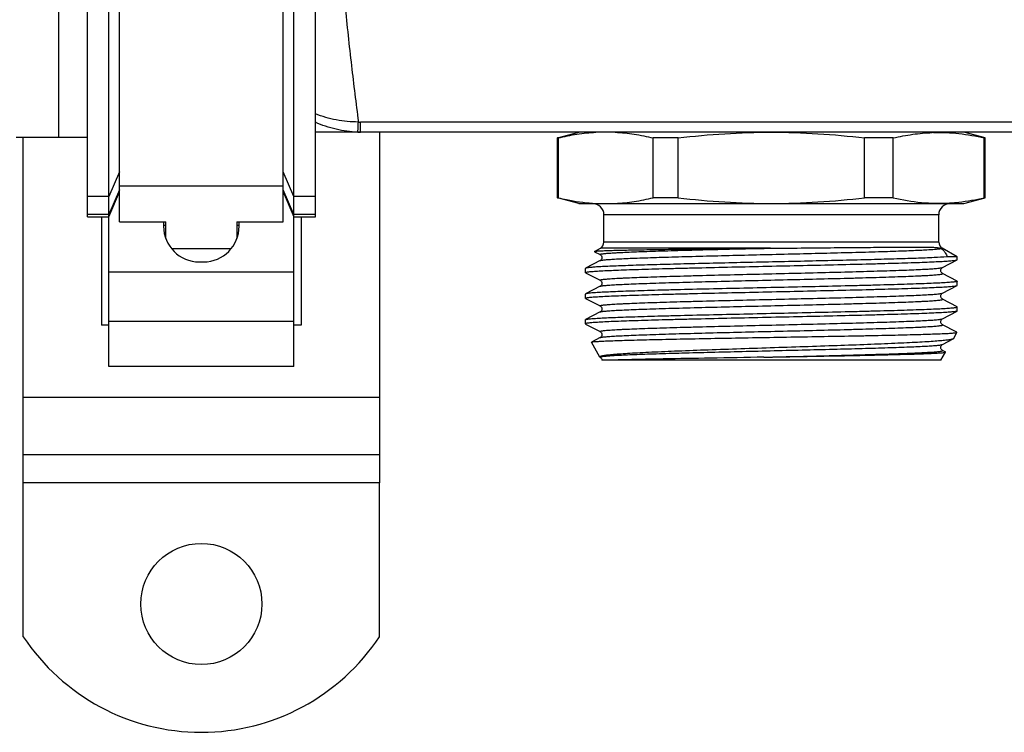
# Model space of a CAD drawing. Units: millimetres. Extents: x 0 to 841, y 0 to 594.
# Drawn here: x 167 to 236, y 146 to 196 of the extents above; entities that cross this region are included whole.
import ezdxf

# ---------------------------------------------------------------- set-up
doc = ezdxf.new("R2010")
doc.units = ezdxf.units.MM
doc.header["$LTSCALE"] = 46.255
doc.layers.get('0').update_dxf_attribs({"linetype": 'CONTINUOUS'})
doc.layers.add('A_STD', color=7, linetype='CONTINUOUS')

msp = doc.modelspace()

# ---------------------------------------------------------------- linework, layer by layer
at = {"color": 7, "linetype": 'Continuous'}
for p, q in [((173.799, 181.367), (173.799, 236.225)), ((185.299, 181.367), (185.299, 236.225)), ((171.549, 181.702), (171.549, 232.547)), ((187.549, 181.702), (187.549, 232.547)), ((173.049, 171.217), (173.049, 230.534)), ((186.049, 171.217), (186.049, 230.534)), ((169.549, 187.297), (169.549, 223.797)), ((190.718, 187.647), (190.718, 188.359)), ((598.415, 188.359), (190.718, 188.359)), ((166.549, 187.297), (169.549, 187.297)), ((167.049, 163.047), (167.049, 187.297)), ((601.549, 187.647), (187.549, 187.647)), ((192.049, 187.647), (192.049, 163.047)), ((204.578, 187.245), (204.549, 187.245)), ((204.578, 187.245), (204.578, 183.049)), ((211.255, 183.049), (211.255, 187.245)), ((213.011, 187.245), (211.255, 187.245)), ((213.011, 183.049), (213.011, 187.245)), ((226.087, 183.049), (226.087, 187.245)), ((228.101, 187.245), (226.087, 187.245)), ((228.101, 183.049), (228.101, 187.245)), ((234.497, 183.049), (234.497, 187.245)), ((234.549, 187.245), (234.497, 187.245)), ((173.799, 184.866), (173.049, 183.143)), ((186.049, 183.143), (185.299, 184.866)), ((173.799, 183.881), (185.299, 183.881)), ((173.049, 183.143), (171.549, 183.143)), ((173.799, 183.604), (173.049, 181.88)), ((173.049, 181.702), (173.799, 183.452)), ((186.049, 181.88), (185.299, 183.604)), ((185.299, 183.452), (186.049, 181.702)), ((187.549, 183.143), (186.049, 183.143)), ((204.549, 183.049), (204.578, 183.049)), ((206.049, 182.647), (233.049, 182.647)), ((213.011, 183.049), (211.255, 183.049)), ((228.101, 183.049), (226.087, 183.049)), ((232.062, 182.688), (232.096, 182.69)), ((234.497, 183.049), (234.549, 183.049)), ((173.049, 181.88), (171.549, 181.88)), ((187.549, 181.88), (186.049, 181.88)), ((207.799, 179.936), (207.799, 181.847)), ((231.299, 181.847), (207.799, 181.847)), ((231.299, 179.936), (231.299, 181.847)), ((171.549, 181.702), (173.049, 181.702)), ((172.549, 181.702), (172.549, 174.104)), ((173.799, 181.367), (177.049, 181.367)), ((176.899, 181.367), (176.899, 181.047)), ((177.049, 180.198), (177.049, 181.367)), ((182.049, 181.367), (182.049, 180.198)), ((182.049, 181.367), (185.299, 181.367)), ((182.199, 181.047), (182.199, 181.367)), ((186.049, 181.702), (187.549, 181.702)), ((186.549, 181.702), (186.549, 174.104)), ((231.299, 179.936), (207.799, 179.936)), ((207.142, 179.268), (207.143, 179.261)), ((207.143, 179.261), (207.537, 179.056)), ((219.495, 179.503), (207.549, 179.503)), ((231.549, 179.503), (231.447, 179.503)), ((179.399, 178.547), (179.699, 178.547)), ((207.537, 178.638), (206.511, 178.104)), ((207.537, 178.638), (207.537, 178.638)), ((231.561, 178.156), (232.588, 178.691)), ((232.599, 178.896), (231.888, 178.896)), ((232.588, 178.691), (232.599, 178.703)), ((232.599, 178.703), (232.599, 178.896)), ((173.049, 177.856), (186.049, 177.856)), ((206.511, 178.104), (206.499, 178.091)), ((206.499, 177.803), (206.499, 178.091)), ((206.511, 177.791), (206.499, 177.803)), ((206.511, 177.791), (207.537, 177.256)), ((231.561, 177.738), (231.561, 177.738)), ((232.588, 177.204), (231.561, 177.738)), ((232.588, 177.204), (232.599, 177.191)), ((232.588, 176.891), (232.599, 176.903)), ((232.599, 176.903), (232.599, 177.191)), ((206.511, 176.304), (206.499, 176.291)), ((206.499, 176.003), (206.499, 176.291)), ((207.537, 176.838), (206.511, 176.304)), ((207.537, 176.838), (207.537, 176.838)), ((231.561, 176.356), (232.588, 176.891)), ((206.511, 175.991), (207.537, 175.456)), ((232.588, 175.404), (231.561, 175.938)), ((207.537, 175.038), (206.511, 174.504)), ((207.537, 175.038), (207.537, 175.038)), ((231.561, 174.556), (232.588, 175.091)), ((232.588, 175.091), (232.584, 175.089)), ((232.588, 175.404), (232.599, 175.391)), ((232.599, 175.103), (232.588, 175.091)), ((232.599, 175.103), (232.599, 175.391)), ((173.049, 174.392), (186.049, 174.392)), ((206.499, 174.491), (206.511, 174.504)), ((206.511, 174.191), (207.537, 173.656)), ((231.561, 174.556), (231.561, 174.556)), ((232.525, 173.636), (231.561, 174.138)), ((173.049, 174.104), (172.549, 174.104)), ((186.549, 174.104), (186.049, 174.104)), ((232.572, 173.612), (232.525, 173.636)), ((206.92, 172.91), (206.926, 172.92)), ((207.52, 171.871), (206.92, 172.91)), ((207.537, 173.238), (206.926, 172.92)), ((207.537, 173.238), (207.537, 173.238)), ((231.561, 172.756), (232.299, 173.14)), ((231.561, 172.756), (231.561, 172.756)), ((231.745, 172.243), (231.561, 172.338)), ((231.772, 172.228), (231.745, 172.243)), ((231.449, 171.647), (207.659, 171.647)), ((186.049, 171.217), (173.049, 171.217)), ((167.049, 169.047), (192.049, 169.047)), ((167.049, 165.047), (192.049, 165.047)), ((192.049, 163.047), (167.049, 163.047))]:
    msp.add_line(p, q, dxfattribs=at)
for centre, radius, start, end in [((190.718, 193.778), 5.419, 268.38526, 270.00015), ((190.718, 194.85), 7.203, 268.45021, 270.00132), ((231.3, 174.923), 12.705, 91.66511, 92.06563), ((206.999, 181.847), 0.8, 0, 90), ((207.93, 195.486), 12.857, 265.85231, 266.92433), ((232.099, 181.847), 0.8, 90, 180), ((179.399, 181.047), 2.5, 180, 270), ((179.699, 181.047), 2.5, 270, 360), ((207.299, 179.936), 0.5, 300, 360), ((231.799, 179.936), 0.5, 180, 240)]:
    msp.add_arc(centre, radius, start, end, dxfattribs=at)
for points, knots in [([(190.566, 222.733), (190.398, 221.417), (190.059, 218.69), (189.609, 214.481), (189.297, 210.068), (189.186, 205.547), (189.297, 201.027), (189.609, 196.613), (190.059, 192.404), (190.398, 189.677), (190.566, 188.361)], [0, 0, 0, 0, 0.115378, 0.238924, 0.36804, 0.5, 0.63196, 0.761076, 0.884622, 1, 1, 1, 1]), ([(190.566, 188.361), (190.047, 188.361), (189.018, 188.463), (188.025, 188.748), (187.549, 188.929)], [0, 0, 0, 0, 0.504565, 1, 1, 1, 1]), ([(190.523, 187.65), (190.011, 187.664), (188.989, 187.801), (188.015, 188.136), (187.549, 188.345)], [0, 0, 0, 0, 0.500659, 1, 1, 1, 1]), ([(190.523, 187.65), (190.525, 187.65), (190.526, 187.656), (190.528, 187.664), (190.53, 187.68), (190.533, 187.712), (190.537, 187.767), (190.542, 187.848), (190.548, 187.95), (190.554, 188.072), (190.56, 188.211), (190.564, 188.309), (190.566, 188.361)], [0, 0, 0, 0, 0.005647, 0.01928, 0.041094, 0.071074, 0.155071, 0.270096, 0.414411, 0.585918, 0.78218, 1, 1, 1, 1]), ([(204.578, 187.245), (205.017, 187.35), (205.899, 187.527), (206.794, 187.623), (207.24, 187.647)], [0, 0, 0, 0, 0.502556, 1, 1, 1, 1]), ([(208.593, 187.647), (209.039, 187.623), (209.934, 187.527), (210.816, 187.35), (211.255, 187.245)], [0, 0, 0, 0, 0.497444, 1, 1, 1, 1]), ([(213.011, 187.245), (214.096, 187.372), (216.272, 187.575), (218.457, 187.647), (219.549, 187.647)], [0, 0, 0, 0, 0.500009, 1, 1, 1, 1]), ([(219.549, 187.647), (220.641, 187.647), (222.826, 187.575), (225.003, 187.372), (226.087, 187.245)], [0, 0, 0, 0, 0.499991, 1, 1, 1, 1]), ([(228.101, 187.245), (228.553, 187.348), (229.461, 187.52), (230.383, 187.604), (230.842, 187.621)], [0, 0, 0, 0, 0.502429, 1, 1, 1, 1]), ([(230.93, 187.623), (231.526, 187.641), (232.728, 187.589), (233.91, 187.379), (234.497, 187.245)], [0, 0, 0, 0, 0.497442, 1, 1, 1, 1]), ([(204.578, 183.049), (204.779, 183.001), (205.577, 182.824), (206.39, 182.706), (207, 182.662)], [0, 0, 0, 0, 0.252003, 1, 1, 1, 1]), ([(208.593, 182.647), (209.039, 182.671), (209.934, 182.767), (210.816, 182.944), (211.255, 183.049)], [0, 0, 0, 0, 0.497444, 1, 1, 1, 1]), ([(213.011, 183.049), (214.096, 182.922), (216.272, 182.719), (218.457, 182.647), (219.549, 182.647)], [0, 0, 0, 0, 0.500009, 1, 1, 1, 1]), ([(219.549, 182.647), (220.641, 182.647), (222.826, 182.719), (225.003, 182.922), (226.087, 183.049)], [0, 0, 0, 0, 0.499991, 1, 1, 1, 1]), ([(228.101, 183.049), (228.752, 182.9), (230.066, 182.674), (231.402, 182.649), (232.062, 182.688)], [0, 0, 0, 0, 0.502479, 1, 1, 1, 1]), ([(232.096, 182.69), (232.297, 182.703), (233.104, 182.772), (233.904, 182.913), (234.497, 183.049)], [0, 0, 0, 0, 0.248527, 1, 1, 1, 1]), ([(218.281, 179.489), (217.548, 179.479), (216.118, 179.461), (214.052, 179.434), (212.431, 179.411), (211.24, 179.392), (210.444, 179.378), (209.724, 179.364), (209.084, 179.351), (208.53, 179.337), (208.066, 179.324), (207.738, 179.312), (207.523, 179.302), (207.399, 179.296), (207.299, 179.289), (207.224, 179.283), (207.175, 179.276), (207.15, 179.272), (207.142, 179.268)], [0, 0, 0, 0, 0.197428, 0.384958, 0.556262, 0.634005, 0.705603, 0.770464, 0.828063, 0.877932, 0.919674, 0.952963, 0.966353, 0.977542, 0.986509, 0.993238, 0.997728, 1, 1, 1, 1]), ([(207.537, 179.056), (207.534, 179.058), (207.528, 179.06), (207.521, 179.074), (207.54, 179.084), (207.558, 179.09), (207.595, 179.101), (207.656, 179.112), (207.751, 179.125), (207.871, 179.138), (208.018, 179.151), (208.19, 179.165), (208.387, 179.178), (208.61, 179.192), (208.857, 179.205), (209.233, 179.224), (209.759, 179.247), (210.455, 179.274), (211.232, 179.3), (212.084, 179.327), (213.001, 179.354), (214.334, 179.391), (216.1, 179.436), (217.54, 179.471), (218.281, 179.489)], [0, 0, 0, 0, 0.001087, 0.001769, 0.003593, 0.005305, 0.007603, 0.014004, 0.022828, 0.034069, 0.047711, 0.063728, 0.082085, 0.102743, 0.125659, 0.150781, 0.207416, 0.272149, 0.344407, 0.423545, 0.508861, 0.599598, 0.794044, 1, 1, 1, 1]), ([(207.537, 178.638), (207.549, 178.645), (207.584, 178.654), (207.648, 178.667), (207.738, 178.68), (207.853, 178.693), (207.993, 178.706), (208.229, 178.725), (208.585, 178.747), (209.081, 178.773), (209.668, 178.8), (210.339, 178.826), (211.09, 178.852), (211.913, 178.878), (213.135, 178.915), (214.786, 178.959), (216.876, 179.011), (219.058, 179.064), (221.257, 179.116), (223.397, 179.168), (225.405, 179.22), (227.212, 179.272), (228.564, 179.317), (229.499, 179.354), (230.076, 179.38), (230.562, 179.406), (230.954, 179.432), (231.248, 179.457), (231.411, 179.477), (231.475, 179.489)], [0, 0, 0, 0, 0.001696, 0.004428, 0.008215, 0.013052, 0.018933, 0.025849, 0.042723, 0.063533, 0.088104, 0.116227, 0.14766, 0.182134, 0.219354, 0.300731, 0.389002, 0.481143, 0.573995, 0.664374, 0.749183, 0.825515, 0.890754, 0.9185, 0.94267, 0.963058, 0.979492, 0.991838, 1, 1, 1, 1]), ([(207.537, 179.056), (207.608, 179.018), (207.709, 178.847), (207.608, 178.676), (207.537, 178.639)], [0, 0, 0, 0, 0.500171, 1, 1, 1, 1]), ([(218.281, 179.489), (218.382, 179.49), (218.787, 179.495), (219.192, 179.499), (219.495, 179.503)], [0, 0, 0, 0, 0.249594, 1, 1, 1, 1]), ([(219.495, 179.503), (220.209, 179.51), (221.612, 179.525), (223.66, 179.545), (225.571, 179.562), (227.051, 179.574), (228.122, 179.582), (228.826, 179.587), (229.455, 179.589), (230.004, 179.589), (230.473, 179.585), (230.859, 179.576), (231.131, 179.561), (231.319, 179.537), (231.405, 179.518), (231.447, 179.503)], [0, 0, 0, 0, 0.179066, 0.352107, 0.513675, 0.658624, 0.723406, 0.782371, 0.835075, 0.881155, 0.920345, 0.952539, 0.978023, 0.988731, 1, 1, 1, 1]), ([(231.447, 179.503), (231.449, 179.502), (231.458, 179.498), (231.468, 179.494), (231.475, 179.489)], [0, 0, 0, 0, 0.173526, 1, 1, 1, 1]), ([(231.475, 179.489), (231.531, 179.441), (231.634, 179.347), (231.791, 179.16), (231.87, 179.001), (231.888, 178.896)], [0, 0, 0, 0, 0.302948, 0.566341, 1, 1, 1, 1]), ([(206.499, 177.803), (206.499, 177.809), (206.525, 177.822), (206.568, 177.833), (206.647, 177.847), (206.753, 177.86), (206.89, 177.873), (207.056, 177.887), (207.251, 177.901), (207.569, 177.92), (208.036, 177.944), (208.675, 177.971), (209.417, 177.998), (210.254, 178.026), (211.177, 178.053), (212.18, 178.081), (213.251, 178.109), (214.788, 178.146), (216.802, 178.192), (219.277, 178.247), (221.763, 178.301), (224.165, 178.356), (226.075, 178.402), (227.494, 178.44), (228.453, 178.467), (229.328, 178.495), (230.112, 178.522), (230.797, 178.549), (231.376, 178.577), (231.791, 178.6), (232.066, 178.62), (232.228, 178.634), (232.361, 178.647), (232.464, 178.66), (232.536, 178.674), (232.574, 178.684), (232.588, 178.691)], [0, 0, 0, 0, 0.000791, 0.002626, 0.005595, 0.009712, 0.01497, 0.021361, 0.028871, 0.037484, 0.057936, 0.082529, 0.111033, 0.143184, 0.178679, 0.217187, 0.258348, 0.301776, 0.393787, 0.489781, 0.586169, 0.679348, 0.765833, 0.805541, 0.842391, 0.876036, 0.906163, 0.932489, 0.954769, 0.972797, 0.980164, 0.986408, 0.991519, 0.995488, 0.998309, 1, 1, 1, 1]), ([(231.888, 178.896), (231.583, 178.876), (230.859, 178.84), (229.615, 178.792), (228.071, 178.744), (226.272, 178.696), (224.272, 178.647), (222.132, 178.598), (219.914, 178.549), (217.686, 178.501), (215.513, 178.452), (213.461, 178.403), (211.854, 178.361), (210.674, 178.328), (209.885, 178.303), (209.167, 178.278), (208.528, 178.254), (207.971, 178.229), (207.5, 178.205), (207.119, 178.181), (206.86, 178.16), (206.699, 178.142), (206.615, 178.13), (206.554, 178.118), (206.522, 178.109), (206.511, 178.104)], [0, 0, 0, 0, 0.036102, 0.085615, 0.147073, 0.218646, 0.298197, 0.383353, 0.471575, 0.56023, 0.646674, 0.728328, 0.802757, 0.836558, 0.86774, 0.89607, 0.921339, 0.943357, 0.961962, 0.977017, 0.988414, 0.992716, 0.996078, 0.998502, 1, 1, 1, 1]), ([(207.537, 177.256), (207.533, 177.258), (207.528, 177.261), (207.523, 177.27), (207.53, 177.279), (207.551, 177.289), (207.596, 177.301), (207.67, 177.314), (207.773, 177.328), (207.904, 177.341), (208.064, 177.355), (208.251, 177.369), (208.465, 177.383), (208.706, 177.397), (208.973, 177.411), (209.379, 177.43), (209.947, 177.454), (210.696, 177.482), (211.53, 177.51), (212.442, 177.538), (213.422, 177.566), (214.838, 177.604), (216.704, 177.651), (219.007, 177.706), (221.331, 177.761), (223.586, 177.816), (225.383, 177.863), (226.722, 177.902), (227.628, 177.929), (228.457, 177.957), (229.2, 177.985), (229.851, 178.013), (230.402, 178.04), (230.796, 178.064), (231.058, 178.084), (231.214, 178.098), (231.341, 178.112), (231.44, 178.125), (231.511, 178.139), (231.548, 178.149), (231.561, 178.156)], [0, 0, 0, 0, 0.000502, 0.000813, 0.001163, 0.001736, 0.003711, 0.00685, 0.011162, 0.016644, 0.023287, 0.031075, 0.039991, 0.050016, 0.061123, 0.073287, 0.10067, 0.1319, 0.166679, 0.204674, 0.245517, 0.288816, 0.381098, 0.477976, 0.57573, 0.670605, 0.758958, 0.799616, 0.837397, 0.87194, 0.902913, 0.930017, 0.952994, 0.971626, 0.979256, 0.985738, 0.991058, 0.995207, 0.998183, 1, 1, 1, 1]), ([(207.537, 176.838), (207.55, 176.845), (207.588, 176.855), (207.658, 176.869), (207.757, 176.882), (207.884, 176.896), (208.04, 176.91), (208.302, 176.93), (208.697, 176.954), (209.248, 176.981), (209.898, 177.009), (210.641, 177.037), (211.47, 177.065), (212.376, 177.093), (213.715, 177.131), (215.512, 177.178), (217.767, 177.233), (220.091, 177.288), (222.394, 177.343), (224.259, 177.39), (225.675, 177.428), (226.656, 177.456), (227.567, 177.484), (228.402, 177.512), (229.151, 177.54), (229.719, 177.564), (230.125, 177.583), (230.392, 177.597), (230.633, 177.611), (230.847, 177.625), (231.034, 177.639), (231.194, 177.653), (231.325, 177.666), (231.428, 177.68), (231.502, 177.693), (231.547, 177.705), (231.568, 177.715), (231.575, 177.724), (231.571, 177.733), (231.565, 177.736), (231.561, 177.738)], [0, 0, 0, 0, 0.001816, 0.004792, 0.008941, 0.014261, 0.020743, 0.028373, 0.047004, 0.06998, 0.097084, 0.128055, 0.162597, 0.200378, 0.241035, 0.329386, 0.424259, 0.522011, 0.618887, 0.711169, 0.754469, 0.795312, 0.833306, 0.868087, 0.899319, 0.926702, 0.938868, 0.949975, 0.96, 0.968917, 0.976706, 0.98335, 0.988834, 0.993147, 0.996286, 0.998263, 0.998837, 0.999187, 0.999498, 1, 1, 1, 1]), ([(231.561, 177.738), (231.49, 177.776), (231.389, 177.947), (231.49, 178.118), (231.561, 178.156)], [0, 0, 0, 0, 0.499991, 1, 1, 1, 1]), ([(232.599, 177.191), (232.599, 177.185), (232.573, 177.172), (232.53, 177.161), (232.451, 177.147), (232.346, 177.134), (232.208, 177.121), (232.042, 177.107), (231.847, 177.093), (231.529, 177.074), (231.062, 177.05), (230.423, 177.023), (229.681, 176.996), (228.845, 176.968), (227.921, 176.941), (226.919, 176.913), (225.847, 176.886), (224.31, 176.848), (222.296, 176.802), (219.821, 176.747), (217.335, 176.693), (214.933, 176.639), (213.024, 176.592), (211.605, 176.554), (210.646, 176.527), (209.77, 176.499), (208.986, 176.472), (208.301, 176.445), (207.722, 176.417), (207.307, 176.394), (207.033, 176.374), (206.87, 176.36), (206.738, 176.347), (206.635, 176.334), (206.562, 176.32), (206.524, 176.31), (206.511, 176.304)], [0, 0, 0, 0, 0.000791, 0.002626, 0.005595, 0.009712, 0.01497, 0.021361, 0.028872, 0.037485, 0.057937, 0.082529, 0.111034, 0.143184, 0.17868, 0.217189, 0.258351, 0.301778, 0.393789, 0.489783, 0.58617, 0.679348, 0.765832, 0.80554, 0.84239, 0.876035, 0.906161, 0.932487, 0.954768, 0.972796, 0.980163, 0.986408, 0.991519, 0.995488, 0.998309, 1, 1, 1, 1]), ([(207.537, 177.256), (207.608, 177.218), (207.709, 177.047), (207.608, 176.876), (207.537, 176.839)], [0, 0, 0, 0, 0.500171, 1, 1, 1, 1]), ([(206.499, 176.003), (206.499, 176.009), (206.525, 176.022), (206.568, 176.033), (206.647, 176.047), (206.753, 176.06), (206.89, 176.073), (207.056, 176.087), (207.251, 176.101), (207.569, 176.12), (208.036, 176.144), (208.675, 176.171), (209.417, 176.198), (210.254, 176.226), (211.177, 176.253), (212.18, 176.281), (213.251, 176.309), (214.788, 176.346), (216.802, 176.392), (219.277, 176.447), (221.763, 176.501), (224.165, 176.556), (226.075, 176.602), (227.494, 176.64), (228.453, 176.667), (229.328, 176.695), (230.112, 176.722), (230.797, 176.749), (231.376, 176.777), (231.791, 176.8), (232.066, 176.82), (232.228, 176.834), (232.361, 176.847), (232.464, 176.86), (232.536, 176.874), (232.574, 176.884), (232.588, 176.891)], [0, 0, 0, 0, 0.000791, 0.002626, 0.005595, 0.009712, 0.01497, 0.021361, 0.028871, 0.037484, 0.057936, 0.082529, 0.111033, 0.143184, 0.178679, 0.217187, 0.258348, 0.301776, 0.393787, 0.489781, 0.586169, 0.679348, 0.765833, 0.805541, 0.842391, 0.876036, 0.906163, 0.932489, 0.954769, 0.972797, 0.980164, 0.986408, 0.991519, 0.995488, 0.998309, 1, 1, 1, 1]), ([(207.537, 175.456), (207.534, 175.458), (207.528, 175.461), (207.523, 175.47), (207.53, 175.479), (207.551, 175.489), (207.596, 175.501), (207.67, 175.514), (207.773, 175.528), (207.904, 175.541), (208.064, 175.555), (208.251, 175.569), (208.465, 175.583), (208.706, 175.597), (208.973, 175.611), (209.379, 175.63), (209.947, 175.654), (210.696, 175.682), (211.531, 175.71), (212.442, 175.738), (213.423, 175.766), (214.839, 175.804), (216.704, 175.851), (219.007, 175.906), (221.331, 175.961), (223.586, 176.016), (225.383, 176.063), (226.722, 176.102), (227.628, 176.129), (228.457, 176.157), (229.2, 176.185), (229.851, 176.213), (230.402, 176.24), (230.796, 176.264), (231.058, 176.284), (231.214, 176.298), (231.341, 176.312), (231.44, 176.325), (231.511, 176.339), (231.548, 176.349), (231.561, 176.356)], [0, 0, 0, 0, 0.000502, 0.000813, 0.001163, 0.001736, 0.003713, 0.006852, 0.011164, 0.016648, 0.023291, 0.031079, 0.039996, 0.05002, 0.061127, 0.073292, 0.100675, 0.131907, 0.166686, 0.20468, 0.245524, 0.288823, 0.381105, 0.477982, 0.575735, 0.670609, 0.758962, 0.799618, 0.8374, 0.871942, 0.902914, 0.930019, 0.952995, 0.971627, 0.979257, 0.985739, 0.991059, 0.995208, 0.998184, 1, 1, 1, 1]), ([(231.561, 175.938), (231.49, 175.976), (231.389, 176.147), (231.49, 176.318), (231.561, 176.356)], [0, 0, 0, 0, 0.499745, 1, 1, 1, 1]), ([(206.511, 175.991), (206.509, 175.991), (206.504, 175.994), (206.499, 175.999), (206.499, 176.003)], [0, 0, 0, 0, 0.345884, 1, 1, 1, 1]), ([(207.537, 175.038), (207.55, 175.045), (207.588, 175.055), (207.658, 175.069), (207.757, 175.082), (207.884, 175.096), (208.04, 175.11), (208.302, 175.13), (208.697, 175.154), (209.248, 175.181), (209.898, 175.209), (210.641, 175.237), (211.47, 175.265), (212.377, 175.293), (213.715, 175.331), (215.512, 175.378), (217.767, 175.433), (220.091, 175.488), (222.394, 175.543), (224.26, 175.59), (225.676, 175.628), (226.656, 175.656), (227.568, 175.684), (228.403, 175.712), (229.152, 175.74), (229.72, 175.764), (230.126, 175.783), (230.393, 175.797), (230.634, 175.811), (230.848, 175.825), (231.035, 175.839), (231.194, 175.853), (231.325, 175.866), (231.428, 175.88), (231.502, 175.893), (231.547, 175.905), (231.568, 175.915), (231.575, 175.924), (231.571, 175.933), (231.565, 175.936), (231.561, 175.938)], [0, 0, 0, 0, 0.001817, 0.004793, 0.008942, 0.014262, 0.020745, 0.028374, 0.047006, 0.069984, 0.097088, 0.128062, 0.162605, 0.200387, 0.241045, 0.329399, 0.424275, 0.522029, 0.618908, 0.71119, 0.754489, 0.795332, 0.833326, 0.868105, 0.899335, 0.926717, 0.938881, 0.949988, 0.960012, 0.968928, 0.976715, 0.983358, 0.988839, 0.993151, 0.996289, 0.998264, 0.998837, 0.999187, 0.999498, 1, 1, 1, 1]), ([(232.584, 175.089), (232.569, 175.082), (232.528, 175.072), (232.452, 175.059), (232.345, 175.046), (232.209, 175.032), (232.043, 175.018), (231.765, 174.999), (231.345, 174.975), (230.761, 174.948), (230.072, 174.921), (229.284, 174.893), (228.406, 174.866), (227.445, 174.838), (226.025, 174.801), (224.117, 174.754), (221.716, 174.7), (219.235, 174.646), (216.766, 174.591), (214.758, 174.545), (213.225, 174.508), (212.158, 174.48), (211.159, 174.453), (210.239, 174.425), (209.405, 174.398), (208.667, 174.371), (208.029, 174.344), (207.565, 174.32), (207.248, 174.3), (207.054, 174.287), (206.888, 174.273), (206.752, 174.259), (206.647, 174.247), (206.568, 174.233), (206.525, 174.222), (206.499, 174.209), (206.499, 174.203)], [0, 0, 0, 0, 0.001836, 0.004802, 0.008911, 0.014156, 0.02053, 0.028019, 0.046271, 0.068748, 0.095241, 0.125504, 0.159257, 0.196185, 0.235943, 0.322444, 0.415541, 0.511767, 0.607541, 0.699296, 0.742589, 0.783616, 0.821992, 0.857362, 0.889395, 0.917793, 0.942292, 0.962664, 0.971243, 0.978723, 0.985089, 0.990326, 0.994425, 0.997384, 0.999212, 1, 1, 1, 1]), ([(206.511, 174.504), (206.524, 174.51), (206.562, 174.52), (206.635, 174.534), (206.738, 174.547), (206.87, 174.56), (207.033, 174.574), (207.307, 174.594), (207.722, 174.617), (208.301, 174.645), (208.986, 174.672), (209.77, 174.699), (210.645, 174.727), (211.604, 174.754), (213.023, 174.792), (214.933, 174.839), (217.335, 174.893), (219.821, 174.947), (222.296, 175.002), (224.31, 175.048), (225.847, 175.086), (226.919, 175.113), (227.921, 175.141), (228.844, 175.168), (229.681, 175.196), (230.423, 175.223), (231.062, 175.25), (231.529, 175.274), (231.847, 175.293), (232.042, 175.307), (232.208, 175.321), (232.346, 175.334), (232.451, 175.347), (232.53, 175.361), (232.573, 175.372), (232.599, 175.385), (232.599, 175.391)], [0, 0, 0, 0, 0.00169, 0.004512, 0.008479, 0.01359, 0.019835, 0.027201, 0.045228, 0.067508, 0.093833, 0.12396, 0.157605, 0.194454, 0.234163, 0.320647, 0.413826, 0.510214, 0.606209, 0.698221, 0.741649, 0.78281, 0.821319, 0.856815, 0.888965, 0.91747, 0.942063, 0.962515, 0.971128, 0.978639, 0.98503, 0.990288, 0.994404, 0.997374, 0.999209, 1, 1, 1, 1]), ([(207.537, 175.456), (207.608, 175.418), (207.709, 175.247), (207.608, 175.076), (207.537, 175.039)], [0, 0, 0, 0, 0.500171, 1, 1, 1, 1]), ([(206.499, 174.203), (206.499, 174.202), (206.501, 174.196), (206.507, 174.193), (206.511, 174.191)], [0, 0, 0, 0, 0.180039, 1, 1, 1, 1]), ([(207.537, 173.656), (207.533, 173.658), (207.528, 173.661), (207.523, 173.67), (207.53, 173.679), (207.551, 173.689), (207.596, 173.701), (207.67, 173.714), (207.773, 173.728), (207.904, 173.741), (208.064, 173.755), (208.251, 173.769), (208.465, 173.783), (208.706, 173.797), (208.973, 173.811), (209.379, 173.83), (209.947, 173.854), (210.696, 173.882), (211.53, 173.91), (212.442, 173.938), (213.422, 173.966), (214.838, 174.004), (216.704, 174.051), (219.007, 174.106), (221.331, 174.161), (223.586, 174.216), (225.383, 174.263), (226.722, 174.302), (227.628, 174.329), (228.457, 174.357), (229.2, 174.385), (229.851, 174.413), (230.402, 174.44), (230.796, 174.464), (231.058, 174.484), (231.214, 174.498), (231.341, 174.512), (231.44, 174.525), (231.511, 174.539), (231.548, 174.549), (231.561, 174.556)], [0, 0, 0, 0, 0.000502, 0.000813, 0.001163, 0.001737, 0.003713, 0.006851, 0.011163, 0.016646, 0.023288, 0.031076, 0.039993, 0.050016, 0.061124, 0.073289, 0.100671, 0.131901, 0.166681, 0.204674, 0.245518, 0.288817, 0.381099, 0.477977, 0.575731, 0.670606, 0.758959, 0.799616, 0.837398, 0.871941, 0.902913, 0.930018, 0.952995, 0.971626, 0.979257, 0.985739, 0.991058, 0.995208, 0.998184, 1, 1, 1, 1]), ([(207.537, 173.238), (207.55, 173.245), (207.588, 173.255), (207.658, 173.269), (207.757, 173.282), (207.884, 173.296), (208.04, 173.31), (208.302, 173.33), (208.697, 173.354), (209.248, 173.381), (209.898, 173.409), (210.641, 173.437), (211.47, 173.465), (212.377, 173.493), (213.716, 173.531), (215.513, 173.578), (217.768, 173.633), (220.092, 173.688), (222.395, 173.743), (224.261, 173.79), (225.677, 173.828), (226.657, 173.856), (227.569, 173.884), (228.403, 173.912), (229.152, 173.94), (229.72, 173.964), (230.126, 173.983), (230.393, 173.997), (230.634, 174.011), (230.848, 174.025), (231.035, 174.039), (231.194, 174.053), (231.325, 174.066), (231.428, 174.08), (231.503, 174.093), (231.547, 174.105), (231.568, 174.115), (231.575, 174.124), (231.571, 174.133), (231.565, 174.137), (231.561, 174.138)], [0, 0, 0, 0, 0.001817, 0.004793, 0.008942, 0.014263, 0.020745, 0.028375, 0.047009, 0.069988, 0.097094, 0.128068, 0.162614, 0.200398, 0.241058, 0.329416, 0.424296, 0.522053, 0.618934, 0.711217, 0.754516, 0.795358, 0.833351, 0.868128, 0.899356, 0.926736, 0.938898, 0.950004, 0.960026, 0.96894, 0.976726, 0.983366, 0.988846, 0.993156, 0.996292, 0.998264, 0.998836, 0.999185, 0.999497, 1, 1, 1, 1]), ([(231.561, 174.138), (231.49, 174.175), (231.389, 174.347), (231.49, 174.518), (231.561, 174.556)], [0, 0, 0, 0, 0.499432, 1, 1, 1, 1]), ([(207.033, 172.942), (207.105, 172.952), (207.287, 172.967), (207.615, 172.987), (208.05, 173.007), (208.833, 173.037), (210.044, 173.072), (211.743, 173.112), (213.722, 173.153), (215.911, 173.193), (218.234, 173.234), (220.607, 173.274), (222.947, 173.315), (224.84, 173.349), (226.278, 173.377), (227.275, 173.398), (228.207, 173.418), (229.065, 173.438), (229.841, 173.458), (230.529, 173.479), (231.124, 173.499), (231.558, 173.516), (231.854, 173.53), (232.038, 173.541), (232.194, 173.551), (232.324, 173.561), (232.427, 173.57), (232.495, 173.579), (232.536, 173.586), (232.556, 173.591), (232.57, 173.596), (232.577, 173.6), (232.578, 173.602)], [0, 0, 0, 0, 0.008545, 0.021425, 0.038527, 0.059698, 0.113438, 0.180707, 0.259089, 0.345791, 0.437739, 0.531693, 0.624359, 0.712509, 0.753925, 0.793086, 0.829654, 0.863315, 0.893782, 0.920794, 0.944123, 0.963573, 0.971791, 0.978982, 0.985131, 0.990225, 0.994258, 0.997222, 0.998304, 0.999122, 0.99968, 1, 1, 1, 1]), ([(207.537, 173.656), (207.608, 173.618), (207.709, 173.447), (207.608, 173.276), (207.537, 173.239)], [0, 0, 0, 0, 0.500171, 1, 1, 1, 1]), ([(232.578, 173.602), (232.579, 173.604), (232.578, 173.609), (232.574, 173.611), (232.572, 173.612)], [0, 0, 0, 0, 0.379317, 1, 1, 1, 1]), ([(206.926, 172.92), (206.938, 172.926), (206.974, 172.933), (207.01, 172.939), (207.033, 172.942)], [0, 0, 0, 0, 0.356941, 1, 1, 1, 1]), ([(232.287, 173.135), (232.268, 173.127), (232.219, 173.112), (232.086, 173.084), (231.849, 173.052), (231.485, 173.015), (231.016, 172.977), (230.446, 172.939), (229.78, 172.901), (229.024, 172.863), (227.855, 172.809), (226.224, 172.743), (224.106, 172.667), (221.83, 172.59), (219.479, 172.513), (217.14, 172.435), (214.9, 172.357), (212.843, 172.279), (211.28, 172.212), (210.179, 172.157), (209.486, 172.117), (208.968, 172.083), (208.605, 172.055), (208.372, 172.035), (208.166, 172.015), (207.989, 171.995), (207.839, 171.975), (207.718, 171.955), (207.636, 171.938), (207.585, 171.923), (207.557, 171.913), (207.537, 171.903), (207.523, 171.894), (207.516, 171.882), (207.518, 171.874), (207.52, 171.871)], [0, 0, 0, 0, 0.002504, 0.006089, 0.016534, 0.031307, 0.050303, 0.073368, 0.100306, 0.130887, 0.164845, 0.241665, 0.328037, 0.420854, 0.516735, 0.61215, 0.703549, 0.787491, 0.860783, 0.892535, 0.920603, 0.944712, 0.955207, 0.964626, 0.972948, 0.980153, 0.986223, 0.991149, 0.994926, 0.996385, 0.997563, 0.998468, 0.999121, 0.999582, 1, 1, 1, 1]), ([(207.562, 171.891), (207.581, 171.897), (207.629, 171.907), (207.759, 171.927), (207.987, 171.95), (208.337, 171.976), (208.787, 172.002), (209.332, 172.029), (209.968, 172.055), (210.689, 172.082), (211.801, 172.119), (213.35, 172.165), (215.36, 172.217), (217.518, 172.27), (219.749, 172.324), (221.972, 172.377), (224.109, 172.43), (225.802, 172.475), (227.057, 172.512), (227.903, 172.538), (228.675, 172.565), (229.367, 172.592), (229.971, 172.618), (230.483, 172.645), (230.849, 172.668), (231.092, 172.687), (231.237, 172.7), (231.355, 172.714), (231.448, 172.727), (231.514, 172.739), (231.549, 172.749), (231.561, 172.756)], [0, 0, 0, 0, 0.002487, 0.006057, 0.016445, 0.031102, 0.049905, 0.072692, 0.099263, 0.129383, 0.162786, 0.238229, 0.322924, 0.41387, 0.507846, 0.601525, 0.691588, 0.774845, 0.812989, 0.84835, 0.880615, 0.9095, 0.934748, 0.956137, 0.973479, 0.980585, 0.986626, 0.991593, 0.995475, 0.998272, 1, 1, 1, 1]), ([(231.561, 172.338), (231.49, 172.376), (231.389, 172.547), (231.49, 172.718), (231.561, 172.756)], [0, 0, 0, 0, 0.499598, 1, 1, 1, 1]), ([(232.322, 173.158), (232.321, 173.156), (232.315, 173.149), (232.306, 173.144), (232.299, 173.14)], [0, 0, 0, 0, 0.193281, 1, 1, 1, 1]), ([(219.025, 171.863), (219.853, 171.883), (221.483, 171.921), (223.492, 171.97), (225.031, 172.011), (226.105, 172.04), (227.108, 172.07), (228.03, 172.099), (228.861, 172.128), (229.492, 172.154), (229.945, 172.174), (230.243, 172.189), (230.513, 172.204), (230.753, 172.218), (230.963, 172.233), (231.142, 172.248), (231.29, 172.262), (231.406, 172.277), (231.491, 172.291), (231.542, 172.303), (231.566, 172.314), (231.575, 172.322), (231.571, 172.333), (231.565, 172.336), (231.561, 172.338)], [0, 0, 0, 0, 0.197602, 0.388504, 0.478873, 0.564541, 0.64459, 0.718158, 0.784457, 0.842775, 0.868742, 0.892487, 0.913948, 0.933066, 0.949792, 0.964083, 0.975903, 0.985227, 0.992042, 0.996362, 0.997625, 0.998382, 0.998996, 1, 1, 1, 1]), ([(219.025, 171.863), (219.838, 171.878), (221.441, 171.907), (223.418, 171.944), (224.939, 171.974), (226.007, 171.996), (227.01, 172.018), (227.937, 172.04), (228.781, 172.062), (229.531, 172.084), (230.181, 172.106), (230.657, 172.125), (230.983, 172.14), (231.184, 172.151), (231.357, 172.162), (231.5, 172.173), (231.612, 172.184), (231.688, 172.193), (231.733, 172.201), (231.755, 172.206), (231.77, 172.211), (231.777, 172.216), (231.779, 172.218)], [0, 0, 0, 0, 0.191234, 0.376694, 0.464878, 0.548815, 0.627653, 0.700594, 0.766904, 0.825915, 0.877038, 0.919768, 0.93785, 0.953685, 0.967234, 0.978464, 0.987356, 0.993891, 0.996275, 0.998074, 0.999301, 1, 1, 1, 1]), ([(231.779, 172.218), (231.78, 172.22), (231.779, 172.225), (231.775, 172.227), (231.772, 172.228)], [0, 0, 0, 0, 0.379585, 1, 1, 1, 1]), ([(207.527, 171.863), (207.526, 171.865), (207.523, 171.871), (207.531, 171.879), (207.544, 171.885), (207.556, 171.889), (207.562, 171.891)], [0, 0, 0, 0, 0.145741, 0.313615, 0.590966, 1, 1, 1, 1]), ([(207.541, 171.854), (207.539, 171.854), (207.535, 171.857), (207.53, 171.86), (207.527, 171.863)], [0, 0, 0, 0, 0.279183, 1, 1, 1, 1]), ([(207.541, 171.854), (207.543, 171.853), (207.552, 171.847), (207.561, 171.841), (207.567, 171.836)], [0, 0, 0, 0, 0.187488, 1, 1, 1, 1]), ([(207.567, 171.836), (207.569, 171.835), (207.574, 171.831), (207.58, 171.826), (207.584, 171.822)], [0, 0, 0, 0, 0.226471, 1, 1, 1, 1]), ([(207.584, 171.822), (207.593, 171.813), (207.617, 171.784), (207.649, 171.727), (207.659, 171.674), (207.659, 171.647)], [0, 0, 0, 0, 0.194075, 0.577173, 1, 1, 1, 1]), ([(219.025, 171.863), (217.774, 171.84), (215.421, 171.799), (212.229, 171.742), (209.996, 171.7), (208.667, 171.668), (208.177, 171.654), (207.98, 171.647)], [0, 0, 0, 0, 0.33983, 0.639038, 0.866915, 0.946408, 1, 1, 1, 1])]:
    msp.add_open_spline(points, degree=3, knots=knots, dxfattribs=at)
for points in [[(232.299, 173.14), (232.295, 173.138), (232.291, 173.136), (232.287, 173.135)], [(207.527, 171.863), (207.525, 171.865), (207.522, 171.867), (207.52, 171.87)]]:
    msp.add_open_spline(points, degree=3, dxfattribs=at)
at = {"layer": 'A_STD', "color": 7, "linetype": 'Continuous'}
for p, q in [((169.549, 187.297), (169.549, 223.797)), ((169.549, 187.297), (171.549, 187.297)), ((204.549, 187.245), (206.049, 187.647)), ((234.549, 187.245), (233.049, 187.647)), ((204.549, 183.049), (204.549, 187.245)), ((234.549, 183.049), (234.549, 187.245)), ((206.049, 182.647), (204.549, 183.049)), ((233.049, 182.647), (234.549, 183.049)), ((176.899, 181.136), (177.049, 181.136)), ((182.049, 181.136), (182.199, 181.136)), ((181.626, 179.457), (177.472, 179.457)), ((207.142, 179.268), (207.549, 179.503)), ((232.599, 178.896), (231.549, 179.503)), ((206.499, 174.203), (206.499, 174.491)), ((232.322, 173.158), (232.578, 173.602)), ((231.449, 171.647), (231.779, 172.218)), ((167.049, 152.255), (167.049, 163.047)), ((192.049, 152.255), (192.049, 163.047))]:
    msp.add_line(p, q, dxfattribs=at)
msp.add_circle((179.549, 154.547), 4.25, dxfattribs=at)
msp.add_arc((179.549, 160.547), 15, 213.55731, 326.44269, dxfattribs=at)

doc.saveas('drawing.dxf')
